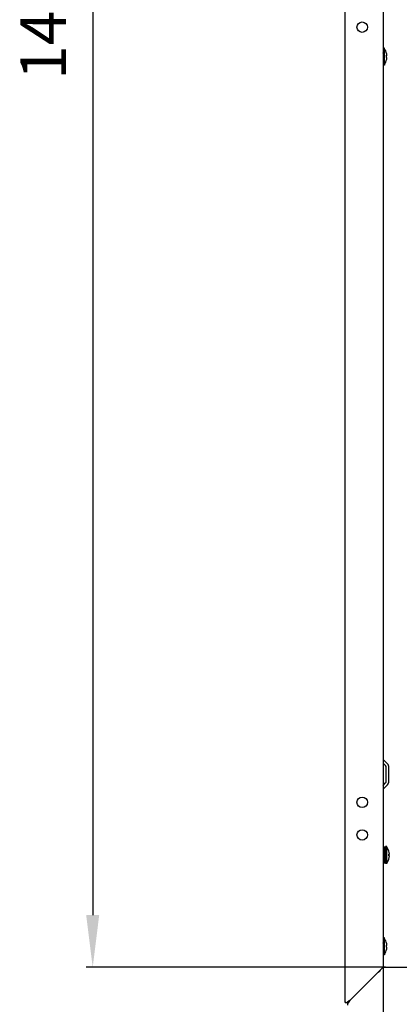
# Model space of a CAD drawing. Units: millimetres. Extents: x 0 to 594, y 0 to 420.
# Drawn here: x 343 to 372, y 216 to 292 of the extents above; entities that cross this region are included whole.
import ezdxf

# ---------------------------------------------------------------- set-up
doc = ezdxf.new("R2010")
doc.units = ezdxf.units.MM
doc.header["$LTSCALE"] = 32.67
doc.header["$PDMODE"] = 3
doc.header["$PDSIZE"] = 1
doc.layers.get('0').update_dxf_attribs({"linetype": 'CONTINUOUS'})
doc.layers.get('Defpoints').update_dxf_attribs({"linetype": 'CONTINUOUS'})
for name, color, linetype in [('02___PRT_ALL_AXES', 7, 'CONTINUOUS'), ('07__ASM_ALL_ANNOTATION', 7, 'CONTINUOUS'), ('ALL_AXES', 7, 'CONTINUOUS')]:
    doc.layers.add(name, color=color, linetype=linetype)
doc.styles.get("Standard").update_dxf_attribs({"font": 'gost.ttf'})
doc.dimstyles.new('DIMSTYLE_5', dxfattribs={"dimtxt": 3.5, "dimasz": 4, "dimexe": 0.5, "dimexo": 0, "dimgap": 0.875, "dimtad": 1, "dimdec": 3, "dimlfac": 10, "dimtxsty": 'STANDARD', "dimblk": '_FILLED', "dimblk1": '_FILLED', "dimblk2": '_FILLED', "dimcen": 0.09, "dimadec": 0, "dimazin": 0, "dimtp": 1.2, "dimtm": 1.2, "dimtfac": 1, "dimtdec": 3, "dimtofl": 0, "dimtmove": 0, "dimatfit": 3, "dimldrblk": '_FILLED', "dimfxl": 1, "dimtolj": 1, "dimarcsym": 0})
doc.dimstyles.new('DIMSTYLE_6', dxfattribs={"dimtxt": 3.5, "dimasz": 4, "dimexe": 0.5, "dimexo": 0, "dimgap": 0.875, "dimtad": 1, "dimdec": 3, "dimlfac": 10, "dimtxsty": 'STANDARD', "dimblk": '_FILLED', "dimblk1": '_FILLED', "dimblk2": '_FILLED', "dimcen": 0.09, "dimadec": 0, "dimazin": 0, "dimtp": 0.8, "dimtm": 0.8, "dimtfac": 1, "dimtdec": 3, "dimtofl": 0, "dimtmove": 0, "dimatfit": 3, "dimldrblk": '_FILLED', "dimfxl": 1, "dimtolj": 1, "dimarcsym": 0})

# ---------------------------------------------------------------- blocks, each defined once
blk = doc.blocks.new('_FILLED')
at = {"color": 0, "linetype": 'ByBlock'}
blk.add_solid([(0, 0), (-1, 0.125), (-1, -0.125)], dxfattribs=at)
blk = doc.blocks.new('*D120')
at = {"layer": '07__ASM_ALL_ANNOTATION', "color": 0, "linetype": 'Continuous', "lineweight": -2}
for p, q in [((371.173, 365.802), (348.189, 365.802)), ((348.689, 361.802), (348.689, 223.102)), ((371.173, 219.102), (348.189, 219.102))]:
    blk.add_line(p, q, dxfattribs=at)
at = {"layer": 'Defpoints', "color": 0, "linetype": 'Continuous'}
for p in [(371.173, 365.802), (348.689, 219.102), (371.173, 219.102)]:
    blk.add_point(p, dxfattribs=at)
at = {"layer": '07__ASM_ALL_ANNOTATION', "color": 0, "linetype": 'Continuous', "lineweight": -2, "xscale": 4, "yscale": 4, "zscale": 4}
for p, rotation in [((348.689, 365.802), 90), ((348.689, 219.102), 270)]:
    blk.add_blockref('_FILLED', p, dxfattribs=dict(at, rotation=rotation))
at = {"layer": '07__ASM_ALL_ANNOTATION', "color": 0, "linetype": 'Continuous', "insert": (343.147, 292.457), "char_height": 3.5, "width": 8.3511, "attachment_point": 2, "rotation": 90, "line_spacing_factor": 0.9}
blk.add_mtext('\\A1;1467', dxfattribs=at)
blk = doc.blocks.new('*D121')
at = {"layer": '07__ASM_ALL_ANNOTATION', "color": 0, "linetype": 'Continuous', "lineweight": -2}
for p, q in [((370.973, 219.452), (370.973, 180.74)), ((424.473, 219.452), (424.473, 180.74)), ((374.973, 181.24), (420.473, 181.24))]:
    blk.add_line(p, q, dxfattribs=at)
at = {"layer": 'Defpoints', "color": 0, "linetype": 'Continuous'}
for p in [(370.973, 219.452), (424.473, 219.452), (424.473, 181.24)]:
    blk.add_point(p, dxfattribs=at)
at = {"layer": '07__ASM_ALL_ANNOTATION', "color": 0, "linetype": 'Continuous', "lineweight": -2, "xscale": 4, "yscale": 4, "zscale": 4, "rotation": 180}
blk.add_blockref('_FILLED', (370.973, 181.24), dxfattribs=at)
at = {"layer": '07__ASM_ALL_ANNOTATION', "color": 0, "linetype": 'Continuous', "lineweight": -2, "xscale": 4, "yscale": 4, "zscale": 4}
blk.add_blockref('_FILLED', (424.473, 181.24), dxfattribs=at)
at = {"layer": '07__ASM_ALL_ANNOTATION', "color": 0, "linetype": 'Continuous', "insert": (397.71, 186.782), "char_height": 3.5, "width": 6.09926, "attachment_point": 2, "line_spacing_factor": 0.9}
blk.add_mtext('\\A1;535', dxfattribs=at)

msp = doc.modelspace()

# ---------------------------------------------------------------- linework, layer by layer
at = {"color": 3, "linetype": 'Continuous'}
for p, q in [((368.07318, 216.40178), (368.07318, 368.50178)), ((370.97318, 365.80178), (370.97318, 219.10178)), ((371.30309, 234.70471), (370.9761, 235.0317)), ((371.42318, 233.38877), (371.42318, 234.4148)), ((370.9761, 232.77187), (371.30309, 233.09885)), ((368.47318, 216.60178), (370.97318, 219.10178)), ((370.97318, 219.10178), (424.47318, 219.10178)), ((368.07318, 216.40178), (368.19033, 216.40178)), ((368.23777, 216.44155), (368.23943, 216.44286)), ((368.23943, 216.44286), (368.24124, 216.44428)), ((368.27318, 216.20178), (368.27318, 216.31894)), ((368.29156, 216.48177), (368.29423, 216.48368)), ((368.40621, 216.55895), (368.41059, 216.56178))]:
    msp.add_line(p, q, dxfattribs=at)
at = {"color": 2, "linetype": 'Continuous'}
for p, q in [((370.97318, 289.20178), (371.07318, 289.60178)), ((370.97318, 288.70178), (371.07318, 288.30178)), ((371.17318, 227.95178), (371.27318, 228.35178)), ((370.97318, 227.95178), (371.01318, 227.95178)), ((370.97318, 227.45178), (371.01318, 227.45178)), ((371.11318, 227.95178), (371.17318, 227.95178)), ((371.11318, 227.45178), (371.17318, 227.45178)), ((371.17318, 227.45178), (371.27318, 227.05178)), ((370.97318, 220.95178), (371.07318, 221.35178)), ((370.97318, 220.45178), (371.07318, 220.05178)), ((368.26166, 216.4599), (368.29794, 216.4863))]:
    msp.add_line(p, q, dxfattribs=at)
at = {"color": 7, "linetype": 'Continuous'}
for p, q in [((371.07318, 289.60178), (370.97318, 289.60178)), ((371.07318, 288.30179), (371.07318, 289.60178)), ((371.11318, 289.49464), (371.07318, 289.55178)), ((371.11318, 289.49074), (371.11318, 289.49464)), ((371.22459, 289.02878), (371.26881, 289.02878)), ((371.26967, 289.01678), (371.2254, 289.01678)), ((371.26967, 288.88678), (371.22549, 288.88678)), ((371.07318, 288.30178), (370.97318, 288.30178)), ((371.11318, 288.40892), (371.07318, 288.35178)), ((371.11318, 288.40892), (371.11318, 288.41283)), ((371.16167, 234.56329), (370.97318, 234.75178)), ((371.22318, 233.38877), (371.22318, 234.4148)), ((370.97318, 233.05178), (371.16167, 233.24028)), ((371.11318, 228.31187), (371.01318, 228.31187)), ((371.01318, 228.31187), (371.01318, 227.0917)), ((371.11318, 228.28859), (371.01318, 228.28859)), ((371.01318, 228.21128), (371.11318, 228.21128)), ((371.11318, 228.20787), (371.01318, 228.20787)), ((371.01318, 228.1412), (371.11318, 228.1412)), ((371.11318, 228.07762), (371.01318, 228.07762)), ((371.11318, 228.31187), (371.11318, 227.0917)), ((371.27318, 228.35178), (371.17318, 228.35178)), ((371.17318, 227.05179), (371.17318, 228.35178)), ((371.27318, 227.05179), (371.27318, 228.35178)), ((371.31318, 228.24464), (371.27318, 228.30178)), ((371.31318, 228.24074), (371.31318, 228.24464)), ((371.01318, 228.00178), (370.97318, 228.00178)), ((371.01318, 227.40178), (370.97318, 227.40178)), ((371.01318, 228.0281), (371.11318, 228.0281)), ((371.11318, 227.91057), (371.01318, 227.91057)), ((371.01318, 227.88306), (371.11318, 227.88306)), ((371.11318, 227.72309), (371.01318, 227.72309)), ((371.01318, 227.72028), (371.11318, 227.72028)), ((371.11318, 227.53352), (371.01318, 227.53352)), ((371.11318, 227.36042), (371.01318, 227.36042)), ((371.17318, 228.00178), (371.11318, 228.00178)), ((371.17318, 227.40178), (371.11318, 227.40178)), ((371.42459, 227.77878), (371.46881, 227.77878)), ((371.46967, 227.76678), (371.4254, 227.76678)), ((371.46967, 227.63678), (371.42549, 227.63678)), ((371.11318, 227.22074), (371.01318, 227.22074)), ((371.11318, 227.12814), (371.01318, 227.12814)), ((371.11318, 227.0917), (371.01318, 227.0917)), ((371.27318, 227.05178), (371.17318, 227.05178)), ((371.31318, 227.15892), (371.27318, 227.10178)), ((371.31318, 227.15892), (371.31318, 227.16283)), ((371.07318, 221.35178), (370.97318, 221.35178)), ((371.07318, 220.05179), (371.07318, 221.35178)), ((371.11318, 221.24464), (371.07318, 221.30178)), ((371.11318, 221.24074), (371.11318, 221.24464)), ((371.22459, 220.77878), (371.26881, 220.77878)), ((371.26967, 220.76678), (371.2254, 220.76678)), ((371.26967, 220.63678), (371.22549, 220.63678)), ((371.07318, 220.05178), (370.97318, 220.05178)), ((371.11318, 220.15892), (371.07318, 220.10178)), ((371.11318, 220.15892), (371.11318, 220.16283)), ((368.19033, 216.40178), (368.27318, 216.40178)), ((368.47318, 216.60178), (368.27318, 216.40178)), ((368.27318, 216.40178), (368.27318, 216.31894))]:
    msp.add_line(p, q, dxfattribs=at)
at = {"color": 6, "linetype": 'Continuous'}
for p, q in [((370.56502, 218.69899), (370.47427, 218.60288)), ((368.10803, 216.40342), (368.07395, 216.40178)), ((368.19033, 216.40178), (368.26826, 216.449)), ((368.38327, 216.55171), (368.29794, 216.4863))]:
    msp.add_line(p, q, dxfattribs=at)
at = {"color": 7, "linetype": 'Continuous'}
for centre, radius, start, end in [((370.27687, 288.95178), 0.99493, 3.7458764, 32.799444), ((370.27687, 288.95178), 0.99493, 327.200556, 356.2541236), ((370.27687, 288.95178), 0.95085, 356.0801935, 4.6449279), ((371.01318, 234.4148), 0.21, 0, 45), ((371.01318, 233.38877), 0.21, 315, 0), ((370.47687, 227.70178), 0.99493, 3.7458764, 32.799444), ((370.47687, 227.70178), 0.99493, 327.200556, 356.2541236), ((370.47687, 227.70178), 0.95085, 356.0801935, 4.6449279), ((370.27687, 220.70178), 0.99493, 3.7458764, 32.799444), ((370.27687, 220.70178), 0.99493, 327.200556, 356.2541236), ((370.27687, 220.70178), 0.95085, 356.0801935, 4.6449279)]:
    msp.add_arc(centre, radius, start, end, dxfattribs=at)
at = {"color": 3, "linetype": 'Continuous'}
for centre, radius, start, end in [((371.01318, 234.4148), 0.41, 0, 45), ((371.01318, 233.38877), 0.41, 315, 0), ((363.48144, 229.86469), 13.2251, 302.4275607, 302.7485844), ((367.85714, 223.05509), 5.13081, 302.7875203, 303.206704), ((369.12207, 215.3142), 1.43281, 125.7012699, 127.9342088), ((369.32199, 215.0396), 1.77247, 125.5455728, 125.7690445), ((369.59031, 214.65982), 2.23747, 124.0076788, 125.3984617), ((370.26963, 213.65372), 3.45144, 123.0840298, 124.0144974), ((371.22762, 212.18859), 5.20196, 122.8453569, 123.1160466), ((364.904, 218.80601), 4.19444, 326.6197331, 326.9256233), ((375.54726, 205.46653), 13.19229, 122.427292, 122.7498922)]:
    msp.add_arc(centre, radius, start, end, dxfattribs=at)
at = {"color": 2, "linetype": 'Continuous'}
for centre, radius, start, end in [((368.75641, 215.77224), 0.84662, 129.9622208, 131.9617599), ((368.8799, 215.62501), 1.03878, 128.2729651, 129.9669021), ((369.02654, 215.43922), 1.27547, 126.8473666, 128.2748925), ((369.55599, 214.70844), 2.17796, 124.3196543, 125.2841239), ((374.46, 207.17033), 11.17114, 122.4062313, 122.8556724)]:
    msp.add_arc(centre, radius, start, end, dxfattribs=at)
for points in [[(370.57318, 218.70178), (370.60929, 218.72477), (370.64541, 218.74775), (370.68112, 218.77136)], [(370.68112, 218.77136), (370.71498, 218.79375), (370.74851, 218.8167), (370.78107, 218.84096)]]:
    msp.add_open_spline(points, degree=3, dxfattribs=at)
at = {"color": 3, "linetype": 'Continuous'}
for points in [[(368.19033, 216.40178), (368.20567, 216.41559), (368.22156, 216.42879), (368.23777, 216.44155)], [(368.27318, 216.31894), (368.2969, 216.34528), (368.31884, 216.37324), (368.33984, 216.4018)], [(368.33984, 216.4018), (368.363, 216.43329), (368.385, 216.46562), (368.40651, 216.49826)], [(368.41878, 216.51699), (368.43711, 216.54513), (368.45514, 216.57346), (368.47318, 216.60178)]]:
    msp.add_open_spline(points, degree=3, dxfattribs=at)
at = {"color": 2, "linetype": 'Continuous'}
msp.add_open_spline([(368.32804, 216.50723), (368.33971, 216.5152), (368.36341, 216.5311), (368.38729, 216.5467), (368.39938, 216.55453)], degree=3, knots=[0, 0, 0, 0, 0.49538271, 1, 1, 1, 1], dxfattribs=at)
at = {"layer": '02___PRT_ALL_AXES', "color": 7, "linetype": 'Continuous'}
for centre in [(369.37318, 291.20178), (369.37318, 231.75178), (369.37318, 229.25178)]:
    msp.add_circle(centre, 0.4, dxfattribs=at)
at = {"layer": 'ALL_AXES', "color": 3, "linetype": 'Continuous'}
msp.add_line((370.57318, 218.70178), (368.47318, 216.60178), dxfattribs=at)

# ---------------------------------------------------------------- dimensions: what is measured, and where the dimension line sits
at = {"layer": '07__ASM_ALL_ANNOTATION', "color": 2, "linetype": 'Continuous'}
dim = msp.add_linear_dim(base=(348.6885, 219.10178), p1=(371.17318, 365.80178), p2=(371.17318, 219.10178), angle=270, dimstyle='DIMSTYLE_5', dxfattribs=at)
dim.commit()
dim.dimension.update_dxf_attribs({"geometry": '*D120', "text_midpoint": (348.6885, 292.4566), "dimtype": 160})
dim = msp.add_linear_dim(base=(424.47318, 181.24044), p1=(370.97318, 219.45178), p2=(424.47318, 219.45178), dimstyle='DIMSTYLE_6', dxfattribs=at)
dim.commit()
dim.dimension.update_dxf_attribs({"geometry": '*D121', "text_midpoint": (397.71032, 181.24044), "dimtype": 160})

doc.saveas('drawing.dxf')
